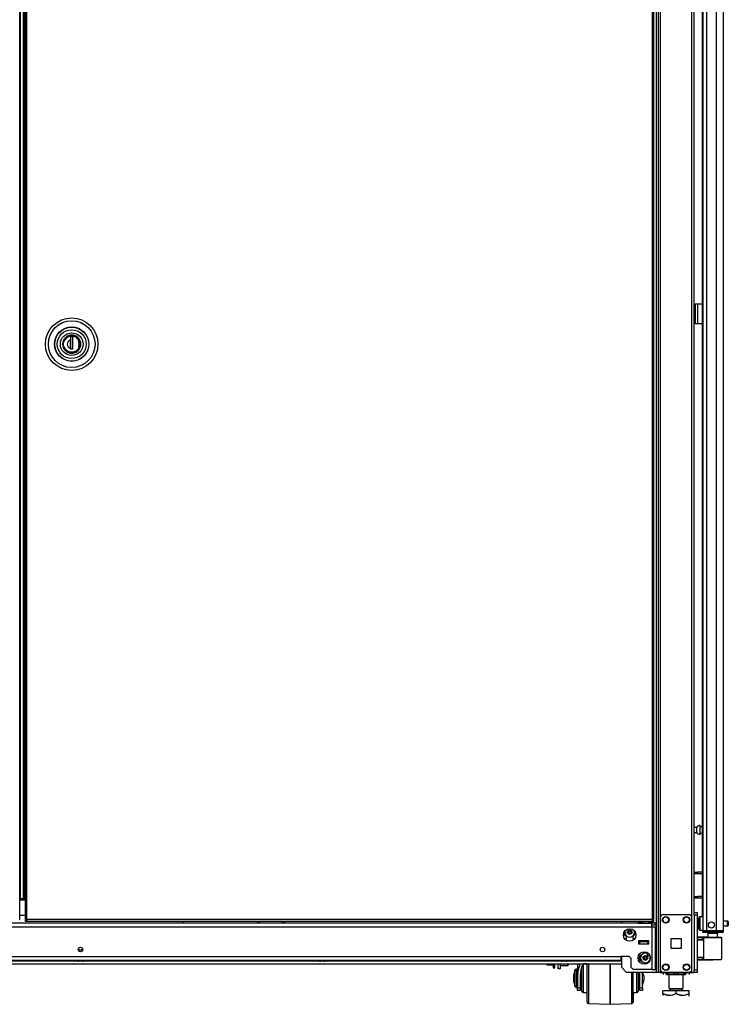
# Model space of a CAD drawing. Extents: x -256 to 40, y -66 to 171.
# Drawn here: x -64 to -37, y 11 to 49 of the extents above; entities that cross this region are included whole.
import ezdxf

# ---------------------------------------------------------------- set-up
doc = ezdxf.new("R2010")
doc.units = 0
doc.header["$MEASUREMENT"] = 0
doc.layers.add('TFR-TRI', color=7, linetype='CONTINUOUS')

msp = doc.modelspace()

# ---------------------------------------------------------------- linework, layer by layer
at = {"layer": 'TFR-TRI', "color": 173, "linetype": 'CONTINUOUS'}
for p, q in [((-39.351, 95.707), (-39.351, 12.132)), ((-39.256, 12.132), (-39.256, 95.707)), ((-39.43, 95.103), (-39.43, 12.132)), ((-38.069, 14.242), (-38.069, 93.596)), ((-37.975, 14.414), (-37.975, 93.54)), ((-40.753, 14.091), (-40.753, 14.012)), ((-40.753, 12.737), (-40.753, 12.329)), ((-40.753, 12.329), (-40.556, 12.132)), ((-39.43, 12.132), (-40.556, 12.132)), ((-39.374, 12.132), (-39.43, 12.132)), ((-39.351, 12.132), (-39.374, 12.132)), ((-39.323, 12.132), (-39.351, 12.132)), ((-39.256, 12.132), (-39.323, 12.132)), ((-39.256, 12.132), (-39.158, 12.132)), ((-38.167, 12.132), (-38.069, 12.132)), ((-38.069, 12.132), (-38.069, 12.229)), ((-38.069, 12.132), (-38.002, 12.132)), ((-38.002, 12.132), (-37.975, 12.132))]:
    msp.add_line(p, q, dxfattribs=at)
at = {"layer": 'TFR-TRI', "color": 72, "linetype": 'CONTINUOUS'}
for p, q in [((-36.853, 13.723), (-36.853, 95.438)), ((-37.64, 93.253), (-37.64, 13.723)), ((-37.502, 93.253), (-37.502, 13.723)), ((-37.128, 93.263), (-37.128, 13.723)), ((-37.664, 54.331), (-37.664, 14.249)), ((-37.6, 13.723), (-37.64, 13.723)), ((-37.64, 13.691), (-37.594, 13.691)), ((-37.64, 13.652), (-37.64, 13.691)), ((-37.594, 13.652), (-37.64, 13.652)), ((-37.502, 13.723), (-37.6, 13.723)), ((-37.594, 13.691), (-37.482, 13.691)), ((-37.482, 13.652), (-37.594, 13.652)), ((-37.128, 13.723), (-37.502, 13.723)), ((-37.482, 13.691), (-37.14, 13.691)), ((-37.482, 13.691), (-37.482, 13.652)), ((-37.14, 13.652), (-37.482, 13.652)), ((-37.14, 13.691), (-36.987, 13.691)), ((-37.14, 13.652), (-37.14, 13.691)), ((-36.987, 13.652), (-37.14, 13.652)), ((-36.99, 13.723), (-37.128, 13.723)), ((-36.889, 13.723), (-36.99, 13.723)), ((-36.987, 13.691), (-36.923, 13.691)), ((-36.923, 13.652), (-36.987, 13.652)), ((-36.923, 13.691), (-36.923, 13.652)), ((-36.853, 13.723), (-36.889, 13.723))]:
    msp.add_line(p, q, dxfattribs=at)
at = {"layer": 'TFR-TRI', "color": 30, "linetype": 'CONTINUOUS'}
for p, q in [((-63.712, 14.154), (-63.712, 94.882)), ((-37.908, 37.66), (-37.935, 37.66)), ((-37.935, 37.66), (-37.935, 36.912)), ((-37.841, 37.66), (-37.908, 37.66)), ((-37.664, 37.66), (-37.841, 37.66)), ((-37.841, 37.66), (-37.841, 36.912)), ((-37.908, 36.912), (-37.935, 36.912)), ((-37.841, 36.912), (-37.908, 36.912)), ((-37.664, 36.912), (-37.841, 36.912)), ((-63.73, 14.154), (-63.712, 14.154))]:
    msp.add_line(p, q, dxfattribs=at)
at = {"layer": 'TFR-TRI', "color": 11, "linetype": 'CONTINUOUS'}
for p, q in [((-63.513, 94.882), (-63.513, 14.154)), ((-63.45, 14.154), (-63.45, 94.882)), ((-39.58, 94.882), (-39.58, 14.154)), ((-39.517, 14.154), (-39.517, 94.882)), ((-63.513, 14.893), (-63.513, 14.952)), ((-63.494, 14.154), (-63.513, 14.154)), ((-63.513, 14.122), (-63.513, 14.091)), ((-63.513, 14.122), (-63.45, 14.122)), ((-63.513, 14.091), (-63.45, 14.091)), ((-63.45, 14.154), (-63.494, 14.154)), ((-39.58, 14.154), (-63.45, 14.154)), ((-63.45, 14.154), (-63.45, 14.109)), ((-63.45, 14.109), (-63.45, 14.091)), ((-63.45, 14.091), (-39.58, 14.091)), ((-39.58, 14.154), (-39.58, 14.109)), ((-39.58, 14.154), (-39.535, 14.154)), ((-39.517, 14.122), (-39.58, 14.122)), ((-39.58, 14.109), (-39.58, 14.091)), ((-39.517, 14.091), (-39.58, 14.091)), ((-39.535, 14.154), (-39.517, 14.154)), ((-39.517, 14.091), (-39.517, 14.122))]:
    msp.add_line(p, q, dxfattribs=at)
at = {"layer": 'TFR-TRI', "color": 31, "linetype": 'CONTINUOUS'}
for p, q in [((-63.701, 94.085), (-63.701, 14.951)), ((-63.574, 14.951), (-63.574, 94.085)), ((-63.552, 14.951), (-63.552, 94.085)), ((-63.706, 14.951), (-63.712, 14.951)), ((-63.513, 14.892), (-63.712, 14.892)), ((-63.701, 14.951), (-63.706, 14.951)), ((-63.701, 14.951), (-63.574, 14.951)), ((-63.574, 14.951), (-63.564, 14.951)), ((-63.564, 14.951), (-63.552, 14.951)), ((-63.552, 14.951), (-63.513, 14.951)), ((-63.712, 14.321), (-63.513, 14.321))]:
    msp.add_line(p, q, dxfattribs=at)
at = {"layer": 'TFR-TRI', "color": 153, "linetype": 'CONTINUOUS'}
for p, q in [((-62.063, 36.246), (-62.083, 36.132)), ((-62.083, 36.132), (-62.063, 36.018)), ((-62.003, 36.353), (-62.063, 36.246)), ((-61.909, 36.432), (-62.003, 36.353)), ((-61.801, 36.472), (-61.909, 36.432)), ((-61.685, 36.475), (-61.801, 36.472)), ((-61.569, 36.435), (-61.685, 36.475)), ((-61.473, 36.358), (-61.569, 36.435)), ((-61.414, 36.259), (-61.473, 36.358)), ((-61.39, 36.132), (-61.414, 36.259)), ((-61.414, 36.005), (-61.39, 36.132)), ((-62.063, 36.018), (-62.003, 35.911)), ((-62.003, 35.911), (-61.909, 35.832)), ((-61.909, 35.832), (-61.801, 35.792)), ((-61.801, 35.792), (-61.685, 35.789)), ((-61.685, 35.789), (-61.569, 35.829)), ((-61.569, 35.829), (-61.473, 35.906)), ((-61.473, 35.906), (-61.414, 36.005)), ((-37.453, 13.613), (-37.453, 13.474)), ((-37.417, 13.613), (-37.453, 13.613)), ((-37.324, 13.613), (-37.417, 13.613)), ((-37.208, 13.613), (-37.324, 13.613)), ((-37.115, 13.613), (-37.208, 13.613)), ((-37.079, 13.613), (-37.115, 13.613)), ((-37.079, 13.453), (-37.079, 13.613)), ((-39.948, 13.339), (-39.948, 13.329)), ((-39.948, 13.329), (-39.91, 13.329)), ((-39.903, 13.319), (-39.938, 13.319)), ((-39.91, 13.329), (-39.82, 13.329)), ((-39.82, 13.319), (-39.903, 13.319)), ((-39.82, 13.329), (-39.749, 13.329)), ((-39.736, 13.319), (-39.82, 13.319)), ((-39.749, 13.329), (-39.702, 13.329)), ((-39.702, 13.319), (-39.736, 13.319))]:
    msp.add_line(p, q, dxfattribs=at)
at = {"layer": 'TFR-TRI', "color": 252, "linetype": 'CONTINUOUS'}
for p, q in [((-62.053, 36.132), (-62.031, 36.249)), ((-62.031, 36.015), (-62.053, 36.132)), ((-62.031, 36.249), (-62.001, 36.305)), ((-62.001, 36.305), (-61.96, 36.356)), ((-61.96, 36.356), (-61.91, 36.397)), ((-61.91, 36.397), (-61.853, 36.427)), ((-61.853, 36.427), (-61.736, 36.449)), ((-61.687, 36.413), (-61.785, 36.413)), ((-61.785, 36.413), (-61.785, 36.298)), ((-61.785, 36.298), (-61.785, 36.215)), ((-61.785, 36.215), (-61.785, 36.13)), ((-61.785, 36.13), (-61.785, 35.966)), ((-61.784, 36.413), (-61.784, 35.949)), ((-61.736, 36.449), (-61.619, 36.427)), ((-61.687, 35.949), (-61.687, 36.413)), ((-61.619, 36.427), (-61.563, 36.397)), ((-61.563, 36.397), (-61.512, 36.356)), ((-61.512, 36.356), (-61.471, 36.305)), ((-61.471, 36.305), (-61.441, 36.249)), ((-61.441, 36.249), (-61.419, 36.132)), ((-61.419, 36.132), (-61.441, 36.015)), ((-62.001, 35.959), (-62.031, 36.015)), ((-61.96, 35.908), (-62.001, 35.959)), ((-61.91, 35.867), (-61.96, 35.908)), ((-61.853, 35.837), (-61.91, 35.867)), ((-61.736, 35.815), (-61.853, 35.837)), ((-61.785, 35.949), (-61.785, 35.966)), ((-61.785, 35.949), (-61.687, 35.949)), ((-61.619, 35.837), (-61.736, 35.815)), ((-61.725, 35.949), (-61.687, 35.962)), ((-61.563, 35.867), (-61.619, 35.837)), ((-61.512, 35.908), (-61.563, 35.867)), ((-61.471, 35.959), (-61.512, 35.908)), ((-61.441, 36.015), (-61.471, 35.959)), ((-43.083, 12.464), (-43.083, 12.412)), ((-42.791, 12.412), (-42.791, 12.464)), ((-42.782, 12.464), (-42.782, 12.419)), ((-42.782, 12.419), (-42.782, 12.404)), ((-43.093, 12.404), (-43.083, 12.394)), ((-43.083, 12.412), (-43.083, 12.394)), ((-43.083, 12.394), (-42.791, 12.394)), ((-42.791, 12.394), (-42.791, 12.412)), ((-42.791, 12.394), (-42.782, 12.404))]:
    msp.add_line(p, q, dxfattribs=at)
at = {"layer": 'TFR-TRI', "color": 251, "linetype": 'CONTINUOUS'}
for p, q in [((-61.99, 36.306), (-62.027, 36.234)), ((-61.934, 36.368), (-61.99, 36.306)), ((-61.863, 36.413), (-61.934, 36.368)), ((-61.786, 36.436), (-61.863, 36.413)), ((-61.786, 36.224), (-61.786, 36.312)), ((-61.786, 36.136), (-61.786, 36.224)), ((-61.784, 36.148), (-61.786, 36.148)), ((-61.786, 36.043), (-61.786, 36.136)), ((-61.785, 36.305), (-61.784, 36.305)), ((-61.486, 36.311), (-61.546, 36.374)), ((-61.445, 36.234), (-61.486, 36.311)), ((-61.449, 36.132), (-61.467, 36.234)), ((-61.467, 36.03), (-61.449, 36.132)), ((-61.984, 35.949), (-62.027, 36.03)), ((-61.914, 35.881), (-61.984, 35.949)), ((-61.827, 35.838), (-61.914, 35.881)), ((-61.736, 35.824), (-61.827, 35.838)), ((-61.786, 36.081), (-61.784, 36.081)), ((-61.786, 35.952), (-61.786, 36.043)), ((-61.784, 36.03), (-61.786, 36.03)), ((-61.645, 35.838), (-61.736, 35.824)), ((-61.558, 35.881), (-61.645, 35.838)), ((-61.489, 35.949), (-61.558, 35.881)), ((-61.445, 36.03), (-61.489, 35.949)), ((-43.601, 12.464), (-43.601, 12.438)), ((-43.601, 12.438), (-43.601, 12.424)), ((-43.601, 12.424), (-43.581, 12.424)), ((-43.581, 12.424), (-43.589, 12.464)), ((-43.581, 12.424), (-43.352, 12.424)), ((-43.352, 12.464), (-43.352, 12.347)), ((-43.29, 12.347), (-43.29, 12.464)), ((-43.352, 12.347), (-43.352, 12.305)), ((-43.352, 12.305), (-43.29, 12.305)), ((-43.29, 12.305), (-43.29, 12.347))]:
    msp.add_line(p, q, dxfattribs=at)
at = {"layer": 'TFR-TRI', "color": 5, "linetype": 'CONTINUOUS'}
for p, q in [((-37.749, 17.744), (-37.755, 17.744)), ((-37.755, 17.744), (-37.755, 17.711)), ((-37.755, 17.711), (-37.755, 17.626)), ((-37.749, 17.711), (-37.749, 17.744)), ((-37.749, 17.626), (-37.749, 17.711)), ((-37.664, 17.697), (-37.749, 17.697)), ((-37.874, 17.666), (-37.975, 17.666)), ((-37.975, 17.478), (-37.874, 17.478)), ((-37.874, 17.619), (-37.874, 17.666)), ((-37.874, 17.525), (-37.874, 17.619)), ((-37.874, 17.478), (-37.874, 17.525)), ((-37.755, 17.626), (-37.755, 17.519)), ((-37.755, 17.519), (-37.755, 17.433)), ((-37.755, 17.433), (-37.755, 17.4)), ((-37.755, 17.4), (-37.749, 17.4)), ((-37.749, 17.519), (-37.749, 17.626)), ((-37.749, 17.433), (-37.749, 17.519)), ((-37.749, 17.447), (-37.664, 17.447)), ((-37.749, 17.4), (-37.749, 17.433)), ((-37.796, 14.168), (-37.796, 14.208)), ((-37.796, 14.063), (-37.796, 14.168)), ((-37.796, 13.934), (-37.796, 14.063)), ((-37.796, 13.829), (-37.796, 13.934)), ((-37.64, 14.248), (-37.756, 14.248)), ((-37.756, 14.248), (-37.756, 14.215)), ((-37.756, 14.215), (-37.756, 14.123)), ((-37.756, 14.123), (-37.756, 13.998)), ((-37.756, 13.998), (-37.756, 13.873)), ((-36.701, 14.092), (-36.853, 14.092)), ((-36.701, 14.045), (-36.701, 14.092)), ((-36.701, 13.951), (-36.701, 14.045)), ((-36.701, 13.904), (-36.701, 13.951)), ((-36.671, 14.062), (-36.671, 14.03)), ((-36.671, 14.03), (-36.671, 13.966)), ((-36.671, 13.966), (-36.671, 13.934)), ((-37.796, 13.788), (-37.796, 13.829)), ((-37.756, 13.873), (-37.756, 13.782)), ((-37.756, 13.782), (-37.756, 13.748)), ((-37.756, 13.748), (-37.64, 13.748)), ((-36.853, 13.904), (-36.701, 13.904))]:
    msp.add_line(p, q, dxfattribs=at)
at = {"layer": 'TFR-TRI', "color": 140, "linetype": 'CONTINUOUS'}
for p, q in [((-37.975, 15.963), (-37.94, 15.963)), ((-37.94, 15.9), (-37.975, 15.9)), ((-37.94, 15.963), (-37.897, 15.963)), ((-37.94, 15.9), (-37.94, 15.963)), ((-37.897, 15.9), (-37.94, 15.9)), ((-37.897, 15.963), (-37.85, 15.963)), ((-37.85, 15.9), (-37.897, 15.9)), ((-37.664, 15.963), (-37.85, 15.963)), ((-37.85, 15.963), (-37.85, 15.9)), ((-37.664, 15.9), (-37.85, 15.9)), ((-37.975, 15.026), (-37.94, 15.026)), ((-37.94, 14.963), (-37.975, 14.963)), ((-37.94, 15.026), (-37.897, 15.026)), ((-37.94, 14.963), (-37.94, 15.026)), ((-37.897, 14.963), (-37.94, 14.963)), ((-37.897, 15.026), (-37.85, 15.026)), ((-37.85, 14.963), (-37.897, 14.963)), ((-37.664, 15.026), (-37.85, 15.026)), ((-37.85, 15.026), (-37.85, 14.963)), ((-37.664, 14.963), (-37.85, 14.963))]:
    msp.add_line(p, q, dxfattribs=at)
at = {"layer": 'TFR-TRI', "color": 124, "linetype": 'CONTINUOUS'}
for p, q in [((-39.158, 14.337), (-38.167, 14.337)), ((-39.256, 12.231), (-39.256, 14.239)), ((-38.069, 12.231), (-38.069, 14.239)), ((-38.85, 13.048), (-38.85, 13.422)), ((-38.85, 13.422), (-38.476, 13.422)), ((-38.476, 13.422), (-38.476, 13.048)), ((-38.476, 13.048), (-38.85, 13.048)), ((-39.158, 12.132), (-38.167, 12.132))]:
    msp.add_line(p, q, dxfattribs=at)
at = {"layer": 'TFR-TRI', "color": 21, "linetype": 'CONTINUOUS'}
for p, q in [((-37.975, 14.384), (-37.975, 14.413)), ((-37.975, 14.413), (-37.856, 14.413)), ((-37.975, 14.315), (-37.975, 14.384)), ((-37.975, 14.315), (-37.975, 12.23)), ((-37.856, 14.315), (-37.975, 14.315)), ((-37.856, 14.413), (-37.856, 14.384)), ((-37.856, 14.384), (-37.856, 14.315)), ((-37.856, 14.315), (-37.856, 12.23)), ((-37.975, 12.161), (-37.975, 12.23)), ((-37.975, 12.23), (-37.856, 12.23)), ((-37.975, 12.132), (-37.975, 12.161)), ((-37.856, 12.132), (-37.975, 12.132)), ((-37.856, 12.23), (-37.856, 12.161)), ((-37.856, 12.161), (-37.856, 12.132))]:
    msp.add_line(p, q, dxfattribs=at)
at = {"layer": 'TFR-TRI', "color": 151, "linetype": 'CONTINUOUS'}
for p, q in [((-39.964, 14.012), (-82.835, 14.012)), ((-39.591, 14.012), (-39.676, 14.012)), ((-39.591, 13.972), (-39.591, 14.012)), ((-39.453, 14.012), (-39.591, 14.012)), ((-39.591, 13.874), (-39.591, 13.972)), ((-39.453, 13.933), (-39.591, 13.933)), ((-39.453, 13.933), (-39.453, 14.012)), ((-83.209, 13.874), (-39.591, 13.874)), ((-39.591, 13.874), (-39.591, 12.236)), ((-39.591, 13.874), (-39.493, 13.874)), ((-39.493, 13.874), (-39.453, 13.874)), ((-39.453, 12.236), (-39.453, 13.874)), ((-40.63, 13.421), (-40.556, 13.421)), ((-40.556, 13.421), (-40.556, 13.524)), ((-40.319, 13.524), (-40.319, 13.421)), ((-40.319, 13.421), (-40.246, 13.421)), ((-40.095, 13.339), (-40.095, 13.221)), ((-39.702, 13.339), (-40.095, 13.339)), ((-40.095, 13.221), (-39.702, 13.221)), ((-39.702, 13.221), (-39.702, 13.339)), ((-82.028, 12.736), (-40.772, 12.736)), ((-82.028, 12.599), (-40.772, 12.599)), ((-40.457, 12.736), (-40.772, 12.736)), ((-40.772, 12.736), (-40.772, 12.639)), ((-40.772, 12.639), (-40.772, 12.599)), ((-40.457, 12.736), (-40.378, 12.658)), ((-40.378, 12.315), (-40.378, 12.658)), ((-40.378, 12.315), (-40.299, 12.236)), ((-39.591, 12.236), (-40.299, 12.236)), ((-39.591, 12.236), (-39.493, 12.236)), ((-39.493, 12.236), (-39.453, 12.236))]:
    msp.add_line(p, q, dxfattribs=at)
at = {"layer": 'TFR-TRI', "color": 1, "linetype": 'CONTINUOUS'}
msp.add_line((-57.463, 14.012), (-57.463, 14.091), dxfattribs=at)
at = {"layer": 'TFR-TRI', "color": 235, "linetype": 'CONTINUOUS'}
for p, q in [((-54.654, 14.091), (-54.654, 14.012)), ((-54.635, 14.091), (-54.635, 14.012)), ((-54.596, 14.012), (-54.596, 14.091)), ((-54.568, 14.091), (-54.568, 14.012)), ((-53.693, 14.012), (-53.693, 14.091)), ((-53.665, 14.091), (-53.665, 14.012)), ((-53.627, 14.091), (-53.627, 14.012)), ((-53.607, 14.091), (-53.607, 14.012))]:
    msp.add_line(p, q, dxfattribs=at)
at = {"layer": 'TFR-TRI', "color": 2, "linetype": 'CONTINUOUS'}
for p, q in [((-40.044, 14.091), (-40.108, 14.053)), ((-40.108, 14.053), (-40.031, 14.076)), ((-40.108, 14.053), (-40.108, 14.012)), ((-40.108, 14.012), (-39.964, 14.012)), ((-40.031, 14.076), (-39.964, 14.053)), ((-39.964, 14.053), (-39.926, 14.063)), ((-39.964, 14.053), (-39.964, 14.012)), ((-39.964, 14.012), (-39.675, 14.012)), ((-39.926, 14.063), (-39.779, 14.074)), ((-39.779, 14.074), (-39.675, 14.053)), ((-39.675, 14.053), (-39.598, 14.076)), ((-39.675, 14.053), (-39.675, 14.012)), ((-39.675, 14.012), (-39.591, 14.012)), ((-39.598, 14.076), (-39.531, 14.053)), ((-39.531, 14.053), (-39.596, 14.091)), ((-39.531, 14.053), (-39.531, 14.012)), ((-39.915, 13.319), (-39.915, 13.299)), ((-39.725, 13.299), (-39.725, 13.319))]:
    msp.add_line(p, q, dxfattribs=at)
at = {"layer": 'TFR-TRI', "color": 58, "linetype": 'CONTINUOUS'}
msp.add_line((-36.923, 13.691), (-36.923, 13.723), dxfattribs=at)
at = {"layer": 'TFR-TRI', "color": 3, "linetype": 'CONTINUOUS'}
for p, q in [((-40.095, 13.299), (-40.056, 13.299)), ((-39.741, 13.299), (-40.056, 13.299)), ((-40.056, 13.299), (-40.056, 13.221)), ((-40.056, 13.221), (-39.741, 13.221)), ((-39.741, 13.299), (-39.702, 13.299)), ((-39.741, 13.221), (-39.741, 13.299)), ((-61.462, 12.979), (-61.462, 12.944)), ((-61.431, 12.979), (-61.462, 12.979)), ((-61.442, 12.999), (-61.43, 12.999)), ((-61.368, 12.979), (-61.431, 12.979)), ((-61.43, 12.999), (-61.4, 12.999)), ((-61.4, 12.999), (-61.37, 12.999)), ((-61.37, 12.999), (-61.357, 12.999)), ((-61.337, 12.979), (-61.368, 12.979)), ((-61.337, 12.944), (-61.337, 12.979)), ((-39.766, 12.89), (-39.766, 12.821)), ((-39.766, 12.821), (-39.766, 12.78)), ((-61.531, 12.599), (-61.531, 12.586)), ((-61.531, 12.586), (-61.492, 12.586)), ((-61.492, 12.586), (-61.4, 12.586)), ((-61.431, 12.559), (-61.462, 12.559)), ((-61.368, 12.559), (-61.431, 12.559)), ((-61.4, 12.586), (-61.307, 12.586)), ((-61.337, 12.559), (-61.368, 12.559)), ((-61.307, 12.586), (-61.269, 12.586)), ((-61.269, 12.586), (-61.269, 12.599)), ((-52.298, 12.599), (-52.298, 12.586)), ((-52.298, 12.586), (-52.26, 12.586)), ((-52.26, 12.586), (-52.167, 12.586)), ((-52.199, 12.559), (-52.23, 12.559)), ((-52.136, 12.559), (-52.199, 12.559)), ((-52.167, 12.586), (-52.075, 12.586)), ((-52.105, 12.559), (-52.136, 12.559)), ((-52.075, 12.586), (-52.036, 12.586)), ((-52.036, 12.586), (-52.036, 12.599)), ((-43.066, 12.599), (-43.066, 12.586)), ((-43.066, 12.586), (-43.028, 12.586)), ((-43.028, 12.586), (-42.935, 12.586)), ((-42.966, 12.559), (-42.998, 12.559)), ((-42.904, 12.559), (-42.966, 12.559)), ((-42.935, 12.586), (-42.843, 12.586)), ((-42.872, 12.559), (-42.904, 12.559)), ((-42.843, 12.586), (-42.804, 12.586)), ((-42.804, 12.586), (-42.804, 12.599)), ((-42.422, 12.464), (-42.422, 12.023)), ((-42.321, 12.464), (-42.396, 12.248)), ((-42.211, 12.464), (-42.294, 12.249)), ((-42.059, 12.462), (-42.209, 12.462)), ((-42.209, 12.462), (-42.209, 12.429)), ((-42.209, 12.429), (-42.209, 12.333)), ((-42.059, 12.242), (-42.059, 12.464)), ((-42.011, 12.464), (-42.011, 12.23)), ((-41.185, 12.464), (-41.185, 12.223)), ((-41.184, 12.222), (-41.184, 12.464)), ((-39.766, 12.78), (-39.663, 12.78)), ((-42.532, 12.215), (-42.572, 12.065)), ((-42.572, 12.02), (-42.572, 12.065)), ((-42.532, 12.174), (-42.532, 12.215)), ((-42.532, 12.063), (-42.532, 12.174)), ((-42.532, 11.912), (-42.532, 12.063)), ((-42.472, 12.252), (-42.484, 12.252)), ((-42.484, 12.252), (-42.484, 12.218)), ((-42.484, 12.218), (-42.484, 12.124)), ((-42.484, 12.124), (-42.484, 11.988)), ((-42.471, 12.252), (-42.472, 12.252)), ((-42.472, 12.218), (-42.472, 12.252)), ((-42.472, 12.124), (-42.472, 12.218)), ((-42.472, 11.988), (-42.472, 12.124)), ((-42.396, 12.248), (-42.422, 12.023)), ((-42.294, 12.249), (-42.322, 12.023)), ((-42.259, 12.162), (-42.311, 12.162)), ((-42.259, 12.354), (-42.31, 12.162)), ((-42.26, 12.241), (-42.26, 12.358)), ((-42.26, 12.077), (-42.26, 12.241)), ((-42.26, 11.89), (-42.26, 12.077)), ((-42.258, 12.277), (-42.258, 12.361)), ((-42.258, 12.162), (-42.258, 12.277)), ((-42.209, 12.333), (-42.209, 12.187)), ((-42.209, 12.187), (-42.209, 12.007)), ((-42.059, 11.994), (-42.059, 12.242)), ((-42.011, 12.23), (-42.011, 11.971)), ((-41.185, 12.223), (-41.185, 11.958)), ((-41.184, 11.958), (-41.184, 12.222)), ((-40.358, 11.884), (-40.358, 12.132)), ((-40.309, 12.132), (-40.309, 11.856)), ((-40.159, 11.92), (-40.159, 12.132)), ((-40.109, 12.132), (-40.109, 11.937)), ((-40.047, 12.023), (-40.056, 12.152)), ((-39.947, 12.023), (-39.953, 12.132)), ((-39.947, 12.132), (-39.947, 12.023)), ((-39.897, 12.005), (-39.931, 12.132)), ((-39.896, 12.005), (-39.93, 12.132)), ((-42.572, 11.912), (-42.572, 12.02)), ((-42.572, 11.803), (-42.572, 11.912)), ((-42.572, 11.759), (-42.572, 11.803)), ((-42.572, 11.759), (-42.532, 11.609)), ((-42.532, 11.76), (-42.532, 11.912)), ((-42.532, 11.65), (-42.532, 11.76)), ((-42.484, 11.988), (-42.484, 11.836)), ((-42.484, 11.836), (-42.484, 11.7)), ((-42.484, 11.7), (-42.484, 11.606)), ((-42.472, 11.836), (-42.472, 11.988)), ((-42.472, 11.7), (-42.472, 11.836)), ((-42.472, 11.606), (-42.472, 11.7)), ((-42.422, 12.023), (-42.422, 11.54)), ((-42.322, 12.023), (-42.322, 11.54)), ((-42.322, 11.662), (-42.259, 11.662)), ((-42.321, 11.662), (-42.321, 11.54)), ((-42.26, 11.705), (-42.26, 11.89)), ((-42.26, 11.551), (-42.26, 11.705)), ((-42.258, 11.479), (-42.258, 11.662)), ((-42.209, 12.007), (-42.209, 11.816)), ((-42.209, 11.816), (-42.209, 11.637)), ((-42.059, 11.741), (-42.059, 11.994)), ((-42.059, 11.5), (-42.059, 11.741)), ((-42.011, 11.971), (-42.011, 11.709)), ((-42.011, 11.709), (-42.011, 11.461)), ((-41.185, 11.958), (-41.185, 11.691)), ((-41.185, 11.691), (-41.185, 11.439)), ((-41.184, 11.691), (-41.184, 11.958)), ((-41.184, 11.439), (-41.184, 11.691)), ((-40.358, 11.639), (-40.358, 11.884)), ((-40.309, 11.856), (-40.309, 11.585)), ((-40.159, 11.707), (-40.159, 11.92)), ((-40.159, 11.526), (-40.159, 11.707)), ((-40.11, 11.662), (-40.047, 11.662)), ((-40.109, 11.937), (-40.109, 11.738)), ((-40.109, 11.738), (-40.109, 11.567)), ((-40.108, 11.662), (-40.108, 11.479)), ((-40.047, 11.54), (-40.047, 12.023)), ((-39.947, 11.54), (-39.947, 12.023)), ((-39.947, 11.632), (-39.897, 11.819)), ((-39.946, 11.632), (-39.896, 11.819)), ((-39.897, 12.005), (-39.897, 11.959)), ((-39.897, 11.959), (-39.897, 11.865)), ((-39.897, 11.865), (-39.897, 11.819)), ((-39.896, 12.005), (-39.896, 11.959)), ((-39.896, 11.959), (-39.896, 11.865)), ((-39.896, 11.865), (-39.896, 11.819)), ((-42.532, 11.609), (-42.532, 11.65)), ((-42.484, 11.606), (-42.484, 11.572)), ((-42.484, 11.572), (-42.472, 11.572)), ((-42.472, 11.572), (-42.472, 11.606)), ((-42.472, 11.572), (-42.471, 11.572)), ((-42.422, 11.464), (-42.422, 11.54)), ((-42.422, 11.54), (-42.322, 11.54)), ((-42.422, 11.437), (-42.422, 11.464)), ((-42.322, 11.437), (-42.422, 11.437)), ((-42.322, 11.54), (-42.321, 11.54)), ((-42.322, 11.54), (-42.322, 11.464)), ((-42.322, 11.464), (-42.322, 11.437)), ((-42.321, 11.437), (-42.322, 11.437)), ((-42.321, 11.54), (-42.321, 11.464)), ((-42.321, 11.464), (-42.321, 11.437)), ((-42.26, 11.448), (-42.26, 11.551)), ((-42.26, 11.412), (-42.26, 11.448)), ((-42.258, 11.412), (-42.258, 11.479)), ((-42.209, 11.637), (-42.209, 11.491)), ((-42.209, 11.491), (-42.209, 11.395)), ((-42.209, 11.395), (-42.209, 11.362)), ((-42.209, 11.362), (-42.059, 11.362)), ((-42.059, 11.29), (-42.059, 11.5)), ((-42.059, 11.128), (-42.059, 11.29)), ((-42.058, 11.163), (-42.058, 11.362)), ((-42.011, 11.461), (-42.011, 11.247)), ((-41.185, 11.439), (-41.185, 11.221)), ((-41.184, 11.221), (-41.184, 11.439)), ((-40.358, 11.411), (-40.358, 11.639)), ((-40.358, 11.216), (-40.358, 11.411)), ((-40.309, 11.585), (-40.309, 11.344)), ((-40.309, 11.362), (-40.159, 11.362)), ((-40.309, 11.344), (-40.309, 11.154)), ((-40.308, 11.362), (-40.308, 11.163)), ((-40.159, 11.405), (-40.159, 11.526)), ((-40.159, 11.362), (-40.159, 11.405)), ((-40.159, 11.362), (-40.158, 11.362)), ((-40.109, 11.567), (-40.109, 11.452)), ((-40.109, 11.452), (-40.109, 11.412)), ((-40.108, 11.479), (-40.108, 11.412)), ((-40.047, 11.464), (-40.047, 11.54)), ((-40.047, 11.54), (-39.947, 11.54)), ((-40.047, 11.437), (-40.047, 11.464)), ((-39.947, 11.437), (-40.047, 11.437)), ((-39.947, 11.54), (-39.946, 11.54)), ((-39.947, 11.54), (-39.947, 11.464)), ((-39.947, 11.464), (-39.947, 11.437)), ((-39.946, 11.437), (-39.947, 11.437)), ((-39.946, 11.54), (-39.946, 11.637)), ((-39.946, 11.54), (-39.946, 11.464)), ((-39.946, 11.464), (-39.946, 11.437)), ((-42.059, 11.026), (-42.059, 11.128)), ((-42.059, 10.991), (-42.059, 11.026)), ((-42.058, 11.035), (-42.058, 11.163)), ((-42.058, 10.991), (-42.058, 11.035)), ((-42.011, 11.247), (-42.011, 11.081)), ((-42.011, 11.081), (-42.011, 10.977)), ((-42.011, 10.977), (-42.011, 10.941)), ((-42.011, 10.941), (-41.185, 10.912)), ((-41.185, 11.221), (-41.185, 11.054)), ((-41.185, 11.054), (-41.185, 10.948)), ((-41.185, 10.948), (-41.185, 10.912)), ((-41.185, 10.912), (-41.184, 10.912)), ((-41.184, 11.054), (-41.184, 11.221)), ((-41.184, 10.948), (-41.184, 11.054)), ((-41.184, 10.912), (-41.184, 10.948)), ((-41.184, 10.912), (-40.358, 10.941)), ((-41.184, 10.912), (-41.183, 10.912)), ((-41.183, 10.912), (-40.356, 10.941)), ((-41.183, 10.912), (-41.183, 10.912)), ((-40.358, 11.066), (-40.358, 11.216)), ((-40.358, 10.973), (-40.358, 11.066)), ((-40.358, 10.941), (-40.358, 10.973)), ((-40.309, 11.154), (-40.309, 11.032)), ((-40.309, 11.032), (-40.309, 10.991)), ((-40.308, 11.163), (-40.308, 11.035)), ((-40.308, 11.035), (-40.308, 10.991))]:
    msp.add_line(p, q, dxfattribs=at)
at = {"layer": 'TFR-TRI', "color": 63, "linetype": 'CONTINUOUS'}
for p, q in [((-37.453, 13.476), (-37.856, 13.48)), ((-37.856, 13.472), (-37.635, 13.473)), ((-37.64, 13.453), (-37.856, 13.452)), ((-37.64, 13.379), (-37.856, 13.387)), ((-37.61, 13.359), (-37.856, 13.367)), ((-37.638, 13.467), (-37.64, 13.453)), ((-37.61, 13.454), (-37.64, 13.453)), ((-37.64, 13.379), (-37.64, 13.453)), ((-37.61, 13.378), (-37.64, 13.379)), ((-37.635, 13.473), (-37.638, 13.467)), ((-37.635, 13.473), (-37.591, 13.473)), ((-37.61, 12.63), (-37.61, 13.454)), ((-37.584, 13.454), (-37.61, 13.454)), ((-37.591, 13.473), (-37.566, 13.473)), ((-37.51, 13.454), (-37.584, 13.454)), ((-37.566, 13.473), (-37.496, 13.474)), ((-37.398, 13.454), (-37.51, 13.454)), ((-37.496, 13.474), (-37.39, 13.474)), ((-37.266, 13.455), (-37.398, 13.454)), ((-37.39, 13.474), (-37.266, 13.475)), ((-37.266, 13.475), (-37.141, 13.474)), ((-37.266, 13.475), (-37.266, 13.474)), ((-37.266, 13.474), (-37.266, 13.47)), ((-37.266, 13.47), (-37.266, 13.465)), ((-37.266, 13.465), (-37.266, 13.459)), ((-37.266, 13.459), (-37.266, 13.457)), ((-37.266, 13.457), (-37.266, 13.455)), ((-37.134, 13.454), (-37.266, 13.455)), ((-37.141, 13.474), (-37.035, 13.473)), ((-37.022, 13.453), (-37.134, 13.454)), ((-37.035, 13.473), (-36.965, 13.472)), ((-36.948, 13.452), (-37.022, 13.453)), ((-36.965, 13.472), (-36.941, 13.472)), ((-36.921, 13.452), (-36.948, 13.452)), ((-36.921, 12.631), (-36.921, 13.452)), ((-37.856, 12.716), (-37.61, 12.724)), ((-37.856, 12.696), (-37.64, 12.704)), ((-37.856, 12.631), (-37.64, 12.63)), ((-37.635, 12.61), (-37.856, 12.611)), ((-37.856, 12.603), (-37.266, 12.609)), ((-37.64, 12.704), (-37.61, 12.705)), ((-37.64, 12.63), (-37.64, 12.704)), ((-37.64, 12.63), (-37.61, 12.63)), ((-37.64, 12.63), (-37.638, 12.616)), ((-37.638, 12.616), (-37.635, 12.61)), ((-37.591, 12.61), (-37.635, 12.61)), ((-37.61, 12.63), (-37.584, 12.629)), ((-37.566, 12.61), (-37.591, 12.61)), ((-37.584, 12.629), (-37.51, 12.629)), ((-37.496, 12.61), (-37.566, 12.61)), ((-37.51, 12.629), (-37.398, 12.629)), ((-37.39, 12.609), (-37.496, 12.61)), ((-37.398, 12.629), (-37.266, 12.628)), ((-37.266, 12.609), (-37.39, 12.609)), ((-37.266, 12.628), (-37.135, 12.629)), ((-37.266, 12.609), (-37.266, 12.628)), ((-37.266, 12.628), (-37.266, 12.627)), ((-37.266, 12.627), (-37.266, 12.624)), ((-37.266, 12.624), (-37.266, 12.618)), ((-37.266, 12.618), (-37.266, 12.613)), ((-37.266, 12.613), (-37.266, 12.61)), ((-37.141, 12.61), (-37.266, 12.609)), ((-37.266, 12.61), (-37.266, 12.609)), ((-37.036, 12.611), (-37.141, 12.61)), ((-37.135, 12.629), (-37.023, 12.63)), ((-36.965, 12.611), (-37.036, 12.611)), ((-37.023, 12.63), (-36.948, 12.631)), ((-36.941, 12.611), (-36.965, 12.611)), ((-36.948, 12.631), (-36.921, 12.631))]:
    msp.add_line(p, q, dxfattribs=at)
at = {"layer": 'TFR-TRI', "color": 22, "linetype": 'CONTINUOUS'}
for p, q in [((-78.58, 12.464), (-40.753, 12.464)), ((-70.514, 12.575), (-61.516, 12.575)), ((-61.283, 12.575), (-52.285, 12.575)), ((-52.05, 12.575), (-43.052, 12.575)), ((-42.818, 12.575), (-40.753, 12.575)), ((-39.394, 12.132), (-39.394, 12.132)), ((-38.528, 12.132), (-39.394, 12.132)), ((-38.528, 12.132), (-38.528, 12.132))]:
    msp.add_line(p, q, dxfattribs=at)
at = {"layer": 'TFR-TRI', "color": 132, "linetype": 'CONTINUOUS'}
for p, q in [((-43.171, 12.27), (-43.171, 12.464)), ((-43.093, 12.464), (-43.093, 12.27)), ((-43.093, 12.27), (-43.171, 12.27)), ((-40.085, 12.132), (-40.085, 12.132)), ((-40.033, 12.132), (-40.085, 12.132)), ((-39.908, 12.132), (-40.033, 12.132)), ((-39.414, 12.132), (-39.908, 12.132)), ((-39.908, 12.132), (-39.908, 12.132)), ((-39.394, 12.132), (-39.414, 12.132)), ((-39.414, 12.132), (-39.414, 12.132)), ((-38.508, 12.132), (-38.528, 12.132)), ((-38.112, 12.132), (-38.508, 12.132)), ((-38.508, 12.132), (-38.508, 12.132)), ((-38.112, 12.132), (-38.112, 12.132))]:
    msp.add_line(p, q, dxfattribs=at)
at = {"layer": 'TFR-TRI', "color": 138, "linetype": 'CONTINUOUS'}
for p, q in [((-39.157, 12.132), (-39.157, 12.053)), ((-39.157, 12.132), (-39.157, 12.053)), ((-39.039, 12.132), (-39.039, 12.116)), ((-39.039, 12.116), (-38.96, 12.079)), ((-39.039, 12.091), (-39.039, 12.116)), ((-38.948, 12.075), (-39.039, 12.116)), ((-39.039, 12.058), (-39.039, 12.091)), ((-39.039, 12.058), (-39.034, 12.053)), ((-39.02, 12.053), (-39.027, 12.053)), ((-39.027, 12.053), (-38.958, 12.053)), ((-38.939, 12.053), (-39.02, 12.053)), ((-38.96, 12.079), (-38.875, 12.059)), ((-38.958, 12.053), (-38.828, 12.053)), ((-38.939, 12.073), (-38.948, 12.075)), ((-38.875, 12.059), (-38.754, 12.075)), ((-38.828, 12.053), (-38.664, 12.053)), ((-38.754, 12.075), (-38.664, 12.116)), ((-38.664, 12.132), (-38.664, 12.116)), ((-38.664, 12.116), (-38.585, 12.079)), ((-38.664, 12.053), (-38.499, 12.053)), ((-38.585, 12.079), (-38.5, 12.059)), ((-38.5, 12.059), (-38.379, 12.075)), ((-38.499, 12.053), (-38.369, 12.053)), ((-38.367, 12.079), (-38.388, 12.074)), ((-38.307, 12.053), (-38.388, 12.053)), ((-38.379, 12.075), (-38.289, 12.116)), ((-38.369, 12.053), (-38.3, 12.053)), ((-38.289, 12.116), (-38.367, 12.079)), ((-38.3, 12.053), (-38.307, 12.053)), ((-38.294, 12.053), (-38.289, 12.058)), ((-38.289, 12.132), (-38.289, 12.116)), ((-38.289, 12.116), (-38.289, 12.091)), ((-38.289, 12.091), (-38.289, 12.059)), ((-38.17, 12.132), (-38.17, 12.053)), ((-38.17, 12.132), (-38.17, 12.053))]:
    msp.add_line(p, q, dxfattribs=at)
at = {"layer": 'TFR-TRI', "color": 44, "linetype": 'CONTINUOUS'}
for p, q in [((-38.939, 12.053), (-38.939, 11.516)), ((-38.388, 11.516), (-38.388, 12.053)), ((-39.164, 11.326), (-39.164, 11.426)), ((-38.664, 11.426), (-39.164, 11.426)), ((-39.164, 11.326), (-39.164, 11.282)), ((-39.164, 11.326), (-39.059, 11.276)), ((-39.043, 11.271), (-39.164, 11.326)), ((-38.939, 11.516), (-38.902, 11.516)), ((-38.902, 11.516), (-38.801, 11.516)), ((-38.891, 11.516), (-38.891, 11.458)), ((-38.891, 11.458), (-38.825, 11.458)), ((-38.825, 11.458), (-38.664, 11.458)), ((-38.801, 11.516), (-38.664, 11.516)), ((-38.784, 11.271), (-38.664, 11.326)), ((-38.664, 11.326), (-38.768, 11.276)), ((-38.664, 11.516), (-38.526, 11.516)), ((-38.664, 11.458), (-38.502, 11.458)), ((-38.164, 11.426), (-38.664, 11.426)), ((-38.664, 11.326), (-38.664, 11.426)), ((-38.664, 11.326), (-38.559, 11.276)), ((-38.543, 11.271), (-38.664, 11.326)), ((-38.526, 11.516), (-38.425, 11.516)), ((-38.502, 11.458), (-38.436, 11.458)), ((-38.436, 11.458), (-38.436, 11.516)), ((-38.425, 11.516), (-38.388, 11.516)), ((-38.284, 11.271), (-38.164, 11.326)), ((-38.164, 11.326), (-38.268, 11.276)), ((-38.164, 11.326), (-38.164, 11.426)), ((-38.164, 11.282), (-38.164, 11.326)), ((-39.164, 11.282), (-39.164, 11.249)), ((-39.059, 11.276), (-38.945, 11.25)), ((-38.882, 11.25), (-39.043, 11.271)), ((-38.945, 11.25), (-38.784, 11.271)), ((-38.768, 11.276), (-38.882, 11.25)), ((-38.559, 11.276), (-38.445, 11.25)), ((-38.382, 11.25), (-38.543, 11.271)), ((-38.445, 11.25), (-38.284, 11.271)), ((-38.268, 11.276), (-38.382, 11.25)), ((-38.183, 11.229), (-38.164, 11.249)), ((-38.164, 11.252), (-38.164, 11.282))]:
    msp.add_line(p, q, dxfattribs=at)
at = {"layer": 'TFR-TRI', "color": 11, "linetype": 'CONTINUOUS'}
for radius in [1.003, 0.892, 0.657, 0.65]:
    msp.add_circle((-61.736, 36.132), radius, dxfattribs=at)
at = {"layer": 'TFR-TRI', "color": 153, "linetype": 'CONTINUOUS'}
for radius in [0.551, 0.433, 0.339]:
    msp.add_circle((-61.736, 36.132), radius, dxfattribs=at)
at = {"layer": 'TFR-TRI', "color": 252, "linetype": 'CONTINUOUS'}
msp.add_circle((-61.736, 36.132), 0.329, dxfattribs=at)
at = {"layer": 'TFR-TRI', "color": 124, "linetype": 'CONTINUOUS'}
for centre in [(-39.06, 14.14), (-38.266, 14.14), (-39.06, 12.329), (-38.266, 12.329)]:
    msp.add_circle(centre, 0.128, dxfattribs=at)
at = {"layer": 'TFR-TRI', "color": 3, "linetype": 'CONTINUOUS'}
for centre, radius in [((-39.06, 14.14), 0.11), ((-38.266, 14.14), 0.11), ((-40.437, 13.669), 0.0886), ((-39.835, 12.683), 0.0886), ((-39.06, 12.329), 0.11), ((-38.266, 12.329), 0.11)]:
    msp.add_circle(centre, radius, dxfattribs=at)
at = {"layer": 'TFR-TRI', "color": 72, "linetype": 'CONTINUOUS'}
msp.add_circle((-37.315, 13.939), 0.118, dxfattribs=at)
at = {"layer": 'TFR-TRI', "color": 151, "linetype": 'CONTINUOUS'}
for centre, radius in [((-40.437, 13.559), 0.236), ((-61.4, 13.003), 0.0856), ((-41.473, 13.003), 0.0856), ((-39.878, 12.682), 0.236)]:
    msp.add_circle(centre, radius, dxfattribs=at)
at = {"layer": 'TFR-TRI', "color": 252, "linetype": 'CONTINUOUS'}
msp.add_arc((-61.736, 36.132), 0.173, 106.5045, 253.4955, dxfattribs=at)
at = {"layer": 'TFR-TRI', "color": 5, "linetype": 'CONTINUOUS'}
for centre, radius, start, end in [((-37.755, 17.614), 0.13, 90, 156.3737), ((-37.755, 17.53), 0.13, 203.6263, 270), ((-37.756, 14.208), 0.04, 90, 180), ((-36.701, 14.062), 0.03, 0, 90), ((-36.701, 13.934), 0.03, 270, 0), ((-37.756, 13.788), 0.04, 180, 270)]:
    msp.add_arc(centre, radius, start, end, dxfattribs=at)
at = {"layer": 'TFR-TRI', "color": 124, "linetype": 'CONTINUOUS'}
for centre, start, end in [((-39.158, 14.239), 90, 180), ((-38.167, 14.239), 0, 90), ((-39.158, 12.231), 180, 270), ((-38.167, 12.231), 270, 0)]:
    msp.add_arc(centre, 0.0984, start, end, dxfattribs=at)
at = {"layer": 'TFR-TRI', "color": 151, "linetype": 'CONTINUOUS'}
for centre, start, end in [((-40.529, 13.646), 176.1243, 257.7253), ((-40.346, 13.646), 282.2747, 3.8757), ((-39.946, 12.682), 105.1088, 256.1063), ((-39.724, 12.682), 283.95, 294.9525)]:
    msp.add_arc(centre, 0.125, start, end, dxfattribs=at)
at = {"layer": 'TFR-TRI', "color": 3, "linetype": 'CONTINUOUS'}
for centre, radius, start, end in [((-40.437, 13.669), 0.187, 167.8556, 12.1444), ((-40.498, 13.669), 0.00394, 109.6646, 250.199), ((-40.596, 13.944), 0.288, 289.6646, 296.0175), ((-40.598, 13.391), 0.292, 63.9272, 70.199), ((-40.468, 13.722), 0.00394, 49.7674, 190.1792), ((-40.759, 13.67), 0.292, 3.8753, 10.1792), ((-40.759, 13.67), 0.292, 349.7716, 356.0437), ((-40.468, 13.617), 0.00394, 169.7716, 310.3059), ((-40.472, 13.689), 0.00394, 296.0175, 3.8753), ((-40.472, 13.65), 0.00394, 356.0437, 63.9272), ((-40.277, 13.948), 0.292, 229.7674, 236.5821), ((-40.279, 13.394), 0.288, 123.4275, 130.3059), ((-40.598, 13.391), 0.292, 49.7913, 56.6137), ((-40.596, 13.944), 0.288, 303.462, 310.3358), ((-40.407, 13.722), 0.00394, 349.8062, 130.3358), ((-40.407, 13.617), 0.00394, 229.7913, 10.2031), ((-40.116, 13.669), 0.292, 169.8062, 176.0797), ((-40.403, 13.689), 0.00394, 176.0797, 243.8911), ((-40.403, 13.65), 0.00394, 115.9824, 183.9072), ((-40.116, 13.669), 0.292, 183.9072, 190.2031), ((-40.277, 13.948), 0.292, 243.8911, 250.1644), ((-40.279, 13.394), 0.288, 109.6347, 115.9824), ((-40.377, 13.669), 0.00394, 289.6347, 70.1644), ((-61.442, 12.979), 0.02, 90, 180), ((-61.357, 12.979), 0.02, 0, 90), ((-39.835, 12.683), 0.187, 90, 31.1512), ((-39.835, 12.683), 0.187, 68.265, 90), ((-61.462, 12.659), 0.1, 226.8864, 270), ((-61.337, 12.659), 0.1, 270, 313.1136), ((-52.23, 12.659), 0.1, 226.8864, 270), ((-52.105, 12.659), 0.1, 270, 313.1136), ((-42.998, 12.659), 0.1, 226.8864, 270), ((-42.872, 12.659), 0.1, 270, 313.1136), ((-42.209, 12.412), 0.05, 90, 93.0136), ((-39.896, 12.683), 0.00394, 109.6646, 250.199), ((-39.994, 12.958), 0.288, 289.6646, 296.0175), ((-39.996, 12.405), 0.292, 63.9272, 70.199), ((-39.865, 12.736), 0.00394, 49.7674, 190.1792), ((-40.156, 12.684), 0.292, 3.8753, 10.1792), ((-40.156, 12.684), 0.292, 349.7716, 356.0437), ((-39.865, 12.631), 0.00394, 169.7716, 310.3059), ((-39.869, 12.664), 0.00394, 356.0437, 63.9272), ((-39.869, 12.703), 0.00394, 296.0175, 3.8753), ((-39.674, 12.962), 0.292, 229.7674, 236.5821), ((-39.676, 12.408), 0.288, 123.4275, 130.3059), ((-39.994, 12.958), 0.288, 303.462, 310.3358), ((-39.996, 12.405), 0.292, 49.7913, 56.6137), ((-39.805, 12.736), 0.00394, 349.8062, 130.3358), ((-39.805, 12.631), 0.00394, 229.7913, 10.2031), ((-39.514, 12.683), 0.292, 169.8062, 176.0797), ((-39.801, 12.703), 0.00394, 176.0797, 243.8911), ((-39.801, 12.664), 0.00394, 115.9824, 183.9072), ((-39.514, 12.683), 0.292, 183.9072, 190.2031), ((-39.674, 12.962), 0.292, 243.8911, 250.1644), ((-39.676, 12.408), 0.288, 109.6347, 115.9824), ((-39.775, 12.683), 0.00394, 289.6347, 70.1644), ((-42.484, 12.202), 0.05, 90, 165), ((-42.472, 12.202), 0.05, 0, 90), ((-42.471, 12.202), 0.05, 13.0809, 90), ((-42.484, 11.622), 0.05, 195, 270), ((-42.472, 11.622), 0.05, 270, 0), ((-42.471, 11.622), 0.05, 270, 346.9191), ((-42.209, 11.412), 0.05, 180, 270), ((-40.159, 11.412), 0.05, 270, 0), ((-40.158, 11.412), 0.05, 270, 0), ((-42.01, 10.991), 0.05, 180, 268), ((-40.359, 10.991), 0.05, 272, 0), ((-40.358, 10.991), 0.05, 272, 0)]:
    msp.add_arc(centre, radius, start, end, dxfattribs=at)
at = {"layer": 'TFR-TRI', "color": 72, "linetype": 'CONTINUOUS'}
for centre, radius, start, end in [((-37.569, 13.723), 0.0709, 180, 206.3883), ((-36.923, 13.723), 0.0315, 270, 0), ((-36.923, 13.723), 0.0709, 270, 0)]:
    msp.add_arc(centre, radius, start, end, dxfattribs=at)
at = {"layer": 'TFR-TRI', "color": 153, "linetype": 'CONTINUOUS'}
for centre, radius, start, end in [((-37.569, 13.723), 0.0315, 180, 270), ((-37.532, 13.613), 0.0787, 0, 30.0009), ((-37, 13.613), 0.0787, 149.9991, 180), ((-36.963, 13.723), 0.0315, 270, 0), ((-39.938, 13.329), 0.01, 180, 270), ((-39.702, 13.329), 0.01, 270, 271.2023)]:
    msp.add_arc(centre, radius, start, end, dxfattribs=at)
at = {"layer": 'TFR-TRI', "color": 63, "linetype": 'CONTINUOUS'}
for centre, start, end in [((-37.591, 13.454), 90.25, 180), ((-37.591, 12.63), 180, 269.75)]:
    msp.add_arc(centre, 0.0197, start, end, dxfattribs=at)
at = {"layer": 'TFR-TRI', "color": 132, "linetype": 'CONTINUOUS'}
msp.add_arc((-38.112, 12.27), 0.138, 270, 274.3327, dxfattribs=at)
at = {"layer": 'TFR-TRI', "color": 44, "linetype": 'CONTINUOUS'}
for centre, start, end in [((-38.923, 11.458), 270, 0), ((-38.404, 11.458), 180, 270)]:
    msp.add_arc(centre, 0.0319, start, end, dxfattribs=at)

doc.saveas('drawing.dxf')
